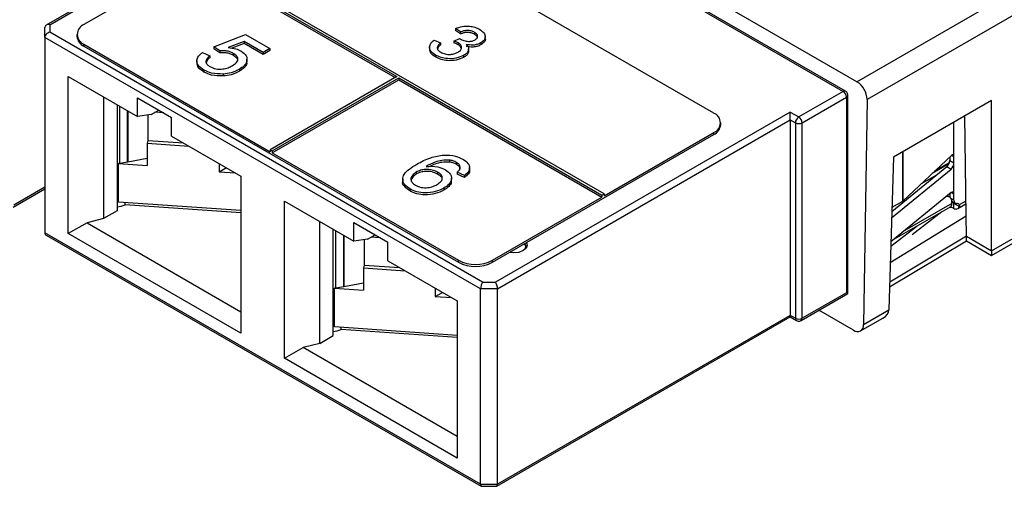
# Paper-space layout 'SC-6f' of a CAD drawing. Units: inches. Extents: x 0.3 to 10.6, y 0.2 to 8.2.
# Drawn here: x 5.6 to 6.4, y 5 to 5.4 of the extents above; entities that cross this region are included whole.
import ezdxf

# ---------------------------------------------------------------- set-up
doc = ezdxf.new("R2010")
doc.units = ezdxf.units.IN
doc.header["$MEASUREMENT"] = 0

psp = doc.layouts.new('SC-6f')

# ---------------------------------------------------------------- linework, layer by layer
at = {"color": 7, "linetype": 'Continuous', "lineweight": 25}
for p, q in [((6.28325, 5.32658), (7.73864, 6.16676)), ((7.74699, 6.15212), (6.2916, 5.31194)), ((6.28325, 5.32658), (5.09621, 6.01184)), ((5.8933, 5.53722), (6.27191, 5.31865)), ((6.27388, 5.31885), (5.89527, 5.53742)), ((5.86013, 5.51137), (5.62024, 5.37288)), ((5.62303, 5.37316), (5.86407, 5.51231)), ((6.39346, 5.18833), (6.95507, 5.51255)), ((6.39346, 5.18451), (6.95391, 5.50805)), ((6.16612, 5.30098), (5.8599, 5.47776)), ((5.74071, 5.42503), (5.6511, 5.3733)), ((5.74071, 5.42663), (5.90687, 5.33071)), ((5.74071, 5.42503), (5.90548, 5.3299)), ((6.07652, 5.23478), (5.74245, 5.42764)), ((5.62303, 5.37316), (5.62303, 5.36701)), ((5.61909, 5.36285), (5.61909, 5.37089)), ((5.97706, 5.16263), (5.62303, 5.36701)), ((5.64534, 5.36526), (5.64534, 5.36365)), ((5.75722, 5.35521), (5.78316, 5.3652)), ((5.78316, 5.3652), (5.80315, 5.35365)), ((5.95912, 5.36727), (5.95499, 5.37018)), ((5.95499, 5.37018), (5.95499, 5.36858)), ((5.95912, 5.36567), (5.95499, 5.36858)), ((5.95912, 5.36727), (5.95912, 5.36567)), ((5.97063, 5.36698), (5.97063, 5.36537)), ((5.9793, 5.36153), (5.9793, 5.36354)), ((5.97543, 5.15714), (5.61909, 5.36285)), ((5.61909, 5.36285), (5.61909, 5.20292)), ((5.6511, 5.35562), (5.6511, 5.35723)), ((5.6511, 5.35723), (5.80335, 5.26934)), ((5.6511, 5.35562), (5.95733, 5.17884)), ((5.78217, 5.35953), (5.76911, 5.35446)), ((5.78217, 5.35792), (5.77202, 5.35398)), ((5.79775, 5.35053), (5.78217, 5.35953)), ((5.78217, 5.35953), (5.78217, 5.35792)), ((5.79775, 5.34893), (5.78217, 5.35792)), ((5.93758, 5.36066), (5.94262, 5.35828)), ((5.94262, 5.35828), (5.94262, 5.35667)), ((5.95358, 5.35989), (5.95817, 5.362)), ((5.95358, 5.35989), (5.95358, 5.35828)), ((5.95703, 5.35846), (5.95703, 5.35685)), ((5.9757, 5.35832), (5.9757, 5.35671)), ((5.74803, 5.35053), (5.75398, 5.34773)), ((5.75398, 5.34773), (5.75398, 5.34612)), ((5.76208, 5.35178), (5.75722, 5.35521)), ((5.75722, 5.35521), (5.75722, 5.35361)), ((5.76208, 5.35017), (5.75722, 5.35361)), ((5.76208, 5.35178), (5.76208, 5.35017)), ((5.77308, 5.3498), (5.77308, 5.34819)), ((5.80315, 5.35365), (5.79775, 5.35053)), ((5.80315, 5.35205), (5.79775, 5.34893)), ((5.79775, 5.35053), (5.79775, 5.34893)), ((5.80315, 5.35365), (5.80315, 5.35205)), ((5.93376, 5.35503), (5.93376, 5.35302)), ((5.93862, 5.34842), (5.93862, 5.34681)), ((5.96162, 5.34808), (5.96162, 5.34647)), ((5.9657, 5.35153), (5.9657, 5.35354)), ((5.74339, 5.34381), (5.74339, 5.3418)), ((5.78441, 5.34303), (5.78441, 5.34504)), ((5.74924, 5.33611), (5.74924, 5.3345)), ((5.76505, 5.33289), (5.76505, 5.33128)), ((5.77816, 5.33673), (5.77816, 5.33512)), ((5.63822, 5.33091), (5.69495, 5.29816)), ((5.63822, 5.20232), (5.63822, 5.33091)), ((5.90687, 5.33071), (5.80335, 5.27094)), ((5.80509, 5.26994), (5.90861, 5.3297)), ((5.80509, 5.26833), (5.90861, 5.3281)), ((5.90861, 5.3297), (6.07478, 5.23378)), ((5.90861, 5.3297), (5.90861, 5.3281)), ((5.90861, 5.3281), (6.07478, 5.23217)), ((6.27191, 5.31865), (6.23572, 5.29776)), ((6.27585, 5.15323), (6.27585, 5.31544)), ((5.66711, 5.31423), (5.66711, 5.21457)), ((5.67825, 5.3078), (5.67825, 5.221)), ((5.69495, 5.29816), (5.69495, 5.31343)), ((5.69495, 5.31343), (5.72279, 5.29736)), ((6.2385, 5.29294), (6.27469, 5.31383)), ((6.27469, 5.31383), (6.27469, 5.1539)), ((6.2916, 5.31194), (6.28879, 5.12791)), ((6.39346, 5.31129), (6.31318, 5.26495)), ((6.39346, 5.18833), (6.39346, 5.31129)), ((5.68682, 5.26112), (5.68682, 5.30285)), ((5.68685, 5.30284), (5.68685, 5.26113)), ((5.70609, 5.29977), (5.69495, 5.29816)), ((5.70338, 5.29938), (5.70338, 5.2785)), ((5.70609, 5.29977), (5.71235, 5.30338)), ((5.71643, 5.30103), (5.70915, 5.30153)), ((6.22876, 5.30178), (5.98772, 5.16263)), ((6.22876, 5.30178), (6.23572, 5.29776)), ((5.72279, 5.28209), (5.72279, 5.29736)), ((5.98935, 5.15714), (6.22876, 5.29535)), ((6.17189, 5.29133), (6.17189, 5.29294)), ((6.22876, 5.29535), (6.22876, 5.13542)), ((6.22876, 5.29535), (6.23294, 5.29294)), ((6.23294, 5.29294), (6.23294, 5.13301)), ((6.2385, 5.13301), (6.2385, 5.29294)), ((6.36267, 5.26504), (6.36267, 5.29352)), ((6.37265, 5.21692), (6.37142, 5.29857)), ((5.98517, 5.17884), (6.16612, 5.2833)), ((6.07652, 5.23318), (6.16612, 5.28491)), ((6.16612, 5.2833), (6.16612, 5.28491)), ((5.70338, 5.2785), (5.70291, 5.27625)), ((5.70291, 5.27625), (5.70291, 5.25816)), ((5.70291, 5.27625), (5.73699, 5.27389)), ((5.70338, 5.2785), (5.73249, 5.27649)), ((5.72279, 5.28209), (5.77952, 5.24934)), ((5.80335, 5.27094), (5.80509, 5.26994)), ((5.80335, 5.27094), (5.80335, 5.26934)), ((5.80509, 5.26994), (5.80509, 5.26833)), ((5.80509, 5.26833), (5.95733, 5.18044)), ((5.6792, 5.22806), (5.6792, 5.2598)), ((5.6792, 5.2598), (5.70291, 5.25816)), ((5.68036, 5.25998), (5.68682, 5.26112)), ((5.68682, 5.26112), (5.68685, 5.26112)), ((5.68685, 5.26113), (5.70291, 5.26397)), ((5.76154, 5.25972), (5.76154, 5.2529)), ((5.94998, 5.26246), (5.94998, 5.26085)), ((5.95583, 5.26052), (5.95583, 5.25891)), ((6.31318, 5.26495), (6.3094, 5.13981)), ((6.36055, 5.26626), (6.32115, 5.22911)), ((6.35837, 5.25926), (6.34486, 5.25146)), ((6.35879, 5.26031), (6.34706, 5.25354)), ((6.34706, 5.25354), (6.35879, 5.26031)), ((6.35919, 5.26497), (6.35919, 5.26223)), ((6.35919, 5.26223), (6.36267, 5.26022)), ((6.36267, 5.26022), (6.36267, 5.26504)), ((6.36267, 5.2345), (6.36267, 5.26022)), ((5.76154, 5.2529), (5.76753, 5.25626)), ((5.76154, 5.2529), (5.77495, 5.25198)), ((5.9229, 5.25263), (5.9229, 5.25103)), ((5.94035, 5.25261), (5.94035, 5.251)), ((5.96241, 5.24986), (5.95646, 5.25267)), ((5.95646, 5.25267), (5.95646, 5.25106)), ((5.96241, 5.24825), (5.95646, 5.25106)), ((5.9665, 5.25433), (5.9665, 5.25634)), ((6.31168, 5.21525), (6.36036, 5.25512)), ((6.31183, 5.22031), (6.35683, 5.25716)), ((6.35683, 5.25716), (6.36036, 5.25512)), ((5.77952, 5.24934), (5.77952, 5.12075)), ((5.91175, 5.24707), (5.91175, 5.24506)), ((5.95172, 5.24572), (5.95172, 5.24773)), ((5.96241, 5.24986), (5.96241, 5.24825)), ((6.33607, 5.24317), (6.34857, 5.25039)), ((5.59321, 5.22401), (5.61909, 5.23895)), ((5.91774, 5.23884), (5.91774, 5.23723)), ((5.94549, 5.23947), (5.94549, 5.23786)), ((6.07478, 5.23378), (6.07652, 5.23478)), ((6.07652, 5.23478), (6.07652, 5.23318)), ((6.36036, 5.23583), (6.31108, 5.19548)), ((6.35919, 5.23486), (6.35919, 5.23219)), ((5.77952, 5.22112), (5.6792, 5.22806)), ((5.68465, 5.22578), (5.68465, 5.22768)), ((5.81499, 5.22886), (5.87173, 5.19611)), ((5.81499, 5.10027), (5.81499, 5.22886)), ((5.98517, 5.18044), (6.07478, 5.23217)), ((6.07478, 5.23378), (6.07478, 5.23217)), ((6.32058, 5.22869), (6.31194, 5.2237)), ((6.32058, 5.22869), (6.32115, 5.22911)), ((6.35896, 5.23233), (6.35728, 5.2333)), ((6.36093, 5.22887), (6.36377, 5.22723)), ((6.36099, 5.22824), (6.36151, 5.22854)), ((6.36099, 5.22702), (6.36099, 5.22783)), ((6.36239, 5.2271), (6.36706, 5.22441)), ((6.36239, 5.2271), (6.36239, 5.22309)), ((6.36267, 5.22968), (6.36267, 5.2345)), ((6.36583, 5.22274), (6.3725, 5.2266)), ((5.67825, 5.221), (5.66711, 5.21457)), ((5.77952, 5.21922), (5.68465, 5.22578)), ((6.31414, 5.19798), (6.35977, 5.22432)), ((6.35266, 5.22022), (6.32848, 5.20142)), ((5.65363, 5.21111), (5.63822, 5.20232)), ((5.66711, 5.21457), (5.65363, 5.21111)), ((5.65363, 5.21111), (5.77952, 5.13843)), ((5.84389, 5.11252), (5.84389, 5.21218)), ((5.87173, 5.19611), (5.87173, 5.21138)), ((5.87173, 5.21138), (5.89957, 5.19531)), ((6.31057, 5.17854), (6.37265, 5.21692)), ((6.3729, 5.20037), (6.37265, 5.21692)), ((5.97543, 4.99721), (5.61909, 5.20292)), ((5.85502, 5.11895), (5.85502, 5.20575)), ((6.31098, 5.1919), (6.33225, 5.20843)), ((5.62024, 5.20092), (5.9759, 4.9956)), ((5.77952, 5.12075), (5.63822, 5.20232)), ((5.8636, 5.15907), (5.8636, 5.2008)), ((5.86363, 5.20079), (5.86363, 5.15908)), ((5.88286, 5.19772), (5.87173, 5.19611)), ((5.88015, 5.19732), (5.88015, 5.17645)), ((5.88286, 5.19772), (5.88913, 5.20133)), ((5.89321, 5.19898), (5.88592, 5.19948)), ((5.89957, 5.18004), (5.89957, 5.19531)), ((6.30997, 5.15881), (6.37285, 5.1964)), ((6.37285, 5.1964), (6.39346, 5.18451)), ((6.3729, 5.2002), (6.39346, 5.18833)), ((5.89957, 5.18004), (5.9563, 5.14729)), ((5.95733, 5.17884), (5.95733, 5.18044)), ((5.98517, 5.17884), (5.98517, 5.18044)), ((5.88015, 5.17645), (5.87969, 5.1742)), ((5.87969, 5.1742), (5.87969, 5.15611)), ((5.87969, 5.1742), (5.91377, 5.17184)), ((5.88015, 5.17645), (5.90926, 5.17444)), ((5.97706, 5.16263), (5.98772, 5.16263)), ((5.85598, 5.12601), (5.85598, 5.15775)), ((5.85598, 5.15775), (5.87969, 5.15611)), ((5.85714, 5.15793), (5.8636, 5.15907)), ((5.8636, 5.15907), (5.86362, 5.15907)), ((5.86363, 5.15908), (5.87969, 5.16192)), ((5.93832, 5.15767), (5.93832, 5.15085)), ((5.93832, 5.15085), (5.94431, 5.15421)), ((5.98935, 5.15714), (5.97543, 5.15714)), ((5.97543, 4.99721), (5.97543, 5.15714)), ((5.98935, 4.99721), (5.98935, 5.15714)), ((5.93832, 5.15085), (5.95173, 5.14993)), ((5.9563, 5.14729), (5.9563, 5.0187)), ((6.23769, 5.13121), (6.27585, 5.15323)), ((6.27469, 5.1539), (6.2385, 5.13301)), ((6.28044, 5.12326), (6.25218, 5.13957)), ((6.28879, 5.12791), (6.3094, 5.13981)), ((5.98887, 4.9956), (6.22876, 5.13409)), ((6.22876, 5.13542), (5.98935, 4.99721)), ((6.23294, 5.13301), (6.22876, 5.13542)), ((6.22876, 5.13409), (6.23375, 5.13121)), ((6.28635, 5.12267), (6.30451, 5.13316)), ((5.9563, 5.11907), (5.85598, 5.12601)), ((5.86142, 5.12373), (5.86142, 5.12563)), ((5.9563, 5.11717), (5.86142, 5.12373)), ((5.84389, 5.11252), (5.85502, 5.11895)), ((5.81499, 5.10027), (5.8304, 5.10905)), ((5.84389, 5.11252), (5.8304, 5.10905)), ((5.9563, 5.03638), (5.8304, 5.10905)), ((5.9563, 5.0187), (5.81499, 5.10027)), ((5.97543, 4.99721), (5.98935, 4.99721)), ((5.97612, 4.99554), (5.98866, 4.99554))]:
    psp.add_line(p, q, dxfattribs=at)
at = {"color": 8, "linetype": 'Continuous', "lineweight": 25}
for p, q in [((5.68036, 5.25998), (5.68036, 5.30658)), ((6.32058, 5.26922), (6.32058, 5.22869)), ((6.32115, 5.22911), (6.32115, 5.26955)), ((6.36267, 5.26504), (6.36055, 5.26626)), ((5.61909, 5.24028), (5.59369, 5.22562)), ((6.36267, 5.2345), (6.36036, 5.23583)), ((6.36099, 5.22702), (6.32241, 5.20475)), ((6.36267, 5.22968), (6.3602, 5.2311)), ((6.36319, 5.22757), (6.36239, 5.2271)), ((6.37247, 5.22891), (6.36699, 5.22575)), ((5.85714, 5.15793), (5.85714, 5.20453)), ((6.3101, 5.16283), (6.3729, 5.20037))]:
    psp.add_line(p, q, dxfattribs=at)
at = {"color": 7, "linetype": 'Continuous', "lineweight": 25, "flags": 128}
for points in [[(6.22876, 5.29535), (6.22876, 5.29596), (6.22876, 5.29664), (6.22876, 5.29739), (6.22876, 5.29817), (6.22876, 5.29896), (6.22876, 5.29974), (6.22876, 5.30049), (6.22876, 5.30117), (6.22876, 5.30178)], [(6.0131, 5.19496), (6.01369, 5.1929), (6.01285, 5.19044), (6.01043, 5.18836), (6.00683, 5.18697), (6.00257, 5.18648), (5.999, 5.18682)], [(6.01149, 5.19403), (6.01257, 5.19288), (6.01332, 5.19125)], [(6.39346, 5.18833), (6.39346, 5.18669), (6.39346, 5.18548), (6.39346, 5.18474), (6.39346, 5.18451)], [(6.22876, 5.13542), (6.22876, 5.13485), (6.22876, 5.13443), (6.22876, 5.13417), (6.22876, 5.13409), (6.22876, 5.13409)]]:
    psp.add_lwpolyline(points, dxfattribs=at)
at = {"color": 7, "linetype": 'Continuous', "lineweight": 25}
for centre, radius, start, end in [((5.65415, 5.36526), 0.00859, 110.78349, 249.21651), ((5.65519, 5.36464), 0.0099, 185.69457, 245.62551), ((6.27351, 5.31132), 0.0181, 1.97718, 57.44552), ((6.26865, 5.31356), 0.00605, 2.60559, 57.39441), ((6.16307, 5.29294), 0.00859, 290.78322, 69.21664), ((6.16204, 5.29232), 0.0099, 294.37422, 354.3057), ((6.23898, 5.29267), 0.00605, 122.60551, 177.39441), ((6.23572, 5.29831), 0.00605, 242.60974, 297.39029), ((6.23246, 5.29267), 0.00605, 2.60559, 57.39441), ((5.67565, 5.28665), 0.02708, 277.53738, 280.01525), ((6.3542, 5.26231), 0.00499, 340.04353, 359.07218), ((6.35683, 5.22855), 0.00422, 350.21723, 92.85402), ((6.35827, 5.22663), 0.00276, 303.07696, 8.23407), ((6.35996, 5.22271), 0.00502, 61.05448, 78.05649), ((6.36491, 5.22926), 0.00228, 169.57759, 271.34981), ((6.36518, 5.22506), 0.00194, 20.83343, 96.43523), ((5.67591, 5.24948), 0.02526, 275.30526, 290.23223), ((6.35961, 5.21772), 0.00604, 62.66433, 98.9303), ((6.36429, 5.22528), 0.0029, 229.03957, 342.60821), ((6.00867, 5.1913), 0.00371, 327.56165, 44.84613), ((5.97125, 5.20731), 0.03026, 242.60967, 297.39039), ((5.97125, 5.2057), 0.03026, 242.60967, 297.39039), ((5.85243, 5.18457), 0.02706, 277.53498, 280.01475), ((6.23572, 5.13838), 0.00605, 242.60974, 297.39029), ((5.85269, 5.14744), 0.02526, 275.30676, 290.23124), ((6.2837, 5.12722), 0.00513, 230.56319, 7.71552)]:
    psp.add_arc(centre, radius, start, end, dxfattribs=at)
at = {"color": 8, "linetype": 'Continuous', "lineweight": 25}
for centre, radius, start, end in [((6.27306, 5.31704), 0.00198, 65.70968, 125.61597), ((6.27388, 5.31563), 0.00198, 294.30989, 354.40082), ((6.23487, 5.1328), 0.00194, 173.74057, 234.96225), ((6.23653, 5.13281), 0.00198, 305.73875, 5.61741)]:
    psp.add_arc(centre, radius, start, end, dxfattribs=at)
at = {"color": 7, "linetype": 'Continuous', "lineweight": 25}
for centre, major_axis, ratio, start_param, end_param in [((5.62303, 5.36994), (0.00364, -0.0021), 0.717483, 1.963537, 3.534333), ((5.62303, 5.36379), (0.00364, 0.0021), 0.717483, 1.178057, 2.748854), ((6.36055, 5.26305), (0.00138, 0.00374), 0.428351, 5.424609, 6.995405), ((6.36036, 5.25833), (0.00153, 0.00366), 0.471407, 3.866219, 5.437015), ((6.36036, 5.23261), (0.00153, 0.00366), 0.471407, 5.437015, 7.007811), ((5.62303, 5.20386), (0.00364, 0.0021), 0.717483, 2.748854, 3.534333), ((6.37275, 5.2101), (-0.0001, 0.0137), 0.007558, 3.146033, 3.905179), ((6.36454, 5.20519), (-0.00606, 0.01014), 0.567391, 3.900884, 3.918338), ((5.97706, 5.15941), (0.00105, 0.00392), 0.317858, 0.70036, 2.271152), ((5.98772, 5.15941), (-0.00105, 0.00392), 0.317859, 4.012029, 5.582825), ((6.27191, 5.15551), (0.00394, -0.00227), 0.00007, 6.220562, 7.068623), ((6.2927, 5.13998), (0.0167, 0), 0.577382, 5.497706, 6.265732), ((5.97706, 4.99948), (0.00105, 0.00392), 0.317858, 2.271156, 3.22655), ((5.98772, 4.99948), (-0.00105, 0.00392), 0.317858, 3.056636, 4.012029)]:
    psp.add_ellipse(centre, major_axis=major_axis, ratio=ratio, start_param=start_param, end_param=end_param, dxfattribs=at)
for points, knots in [([(5.95499, 5.37018), (5.95674, 5.37078), (5.96021, 5.37198), (5.96601, 5.37221), (5.97102, 5.37125), (5.97342, 5.37004), (5.97462, 5.36944)], [0, 0, 0, 0, 0.280254, 0.559523, 0.779593, 1, 1, 1, 1]), ([(5.97063, 5.36698), (5.96971, 5.36742), (5.96788, 5.3683), (5.96446, 5.36861), (5.96147, 5.36815), (5.9599, 5.36757), (5.95912, 5.36727)], [0, 0, 0, 0, 0.280003, 0.559132, 0.779321, 1, 1, 1, 1]), ([(5.97063, 5.36537), (5.96971, 5.36581), (5.96788, 5.36669), (5.96446, 5.36701), (5.96147, 5.36654), (5.9599, 5.36596), (5.95912, 5.36567)], [0, 0, 0, 0, 0.280003, 0.559132, 0.779321, 1, 1, 1, 1]), ([(5.97096, 5.36088), (5.97166, 5.36139), (5.97305, 5.3624), (5.97325, 5.36425), (5.97235, 5.36584), (5.97121, 5.36659), (5.97063, 5.36698)], [0, 0, 0, 0, 0.27946, 0.558952, 0.779256, 1, 1, 1, 1]), ([(5.97294, 5.36214), (5.97299, 5.36235), (5.97316, 5.36305), (5.9723, 5.36423), (5.97119, 5.36499), (5.97063, 5.36537)], [0, 0, 0, 0, 0.171397, 0.585285, 1, 1, 1, 1]), ([(5.97462, 5.36944), (5.97589, 5.36854), (5.97844, 5.36674), (5.97968, 5.36348), (5.97865, 5.36048), (5.97668, 5.35904), (5.9757, 5.35832)], [0, 0, 0, 0, 0.280185, 0.559856, 0.780001, 1, 1, 1, 1]), ([(5.93862, 5.34842), (5.9372, 5.3494), (5.93437, 5.35136), (5.9334, 5.35497), (5.93457, 5.35821), (5.93657, 5.35984), (5.93758, 5.36066)], [0, 0, 0, 0, 0.279911, 0.559249, 0.779477, 1, 1, 1, 1]), ([(5.94262, 5.35828), (5.94193, 5.35761), (5.94055, 5.35627), (5.93974, 5.35407), (5.9408, 5.35209), (5.9422, 5.35117), (5.94291, 5.3507)], [0, 0, 0, 0, 0.28088, 0.560071, 0.779653, 1, 1, 1, 1]), ([(5.94262, 5.35667), (5.94189, 5.356), (5.94053, 5.35475), (5.94028, 5.35329), (5.94016, 5.35262)], [0, 0, 0, 0, 0.538248, 1, 1, 1, 1]), ([(5.95703, 5.35846), (5.95642, 5.35876), (5.95535, 5.3593), (5.95412, 5.35971), (5.95358, 5.35989)], [0, 0, 0, 0, 0.559771, 1, 1, 1, 1]), ([(5.95703, 5.35685), (5.95642, 5.35715), (5.95535, 5.35769), (5.95412, 5.3581), (5.95358, 5.35828)], [0, 0, 0, 0, 0.559771, 1, 1, 1, 1]), ([(5.95708, 5.35075), (5.95797, 5.35138), (5.95975, 5.35264), (5.96018, 5.35498), (5.95919, 5.35701), (5.95775, 5.35798), (5.95703, 5.35846)], [0, 0, 0, 0, 0.279747, 0.559171, 0.779444, 1, 1, 1, 1]), ([(5.95945, 5.35442), (5.95932, 5.35473), (5.95894, 5.35567), (5.95779, 5.35638), (5.95703, 5.35685)], [0, 0, 0, 0, 0.333049, 1, 1, 1, 1]), ([(5.95817, 5.362), (5.95828, 5.36192), (5.95848, 5.36178), (5.95869, 5.36165), (5.95878, 5.36159)], [0, 0, 0, 0, 0.5599975, 1, 1, 1, 1]), ([(5.95878, 5.36159), (5.95977, 5.36111), (5.96174, 5.36016), (5.96522, 5.35947), (5.96864, 5.35973), (5.97019, 5.3605), (5.97096, 5.36088)], [0, 0, 0, 0, 0.2806802, 0.5609507, 0.7800567, 1, 1, 1, 1]), ([(5.96373, 5.35704), (5.96445, 5.35622), (5.9659, 5.35457), (5.96571, 5.35191), (5.96414, 5.3497), (5.96246, 5.34862), (5.96162, 5.34808)], [0, 0, 0, 0, 0.279807, 0.559186, 0.779408, 1, 1, 1, 1]), ([(5.9757, 5.35832), (5.97477, 5.35788), (5.9729, 5.35699), (5.96861, 5.3563), (5.96558, 5.35676), (5.96373, 5.35704)], [0, 0, 0, 0, 0.280497, 0.561004, 1, 1, 1, 1]), ([(5.9757, 5.35671), (5.97477, 5.35627), (5.9729, 5.35538), (5.96861, 5.3547), (5.96558, 5.35516), (5.96373, 5.35544)], [0, 0, 0, 0, 0.280497, 0.561004, 1, 1, 1, 1]), ([(5.97926, 5.36172), (5.97928, 5.36169), (5.97964, 5.36077), (5.9785, 5.35886), (5.97663, 5.35743), (5.9757, 5.35671)], [0, 0, 0, 0, 0.018697, 0.50951, 1, 1, 1, 1]), ([(5.74924, 5.33611), (5.74755, 5.33726), (5.74417, 5.33956), (5.74294, 5.34384), (5.74444, 5.34766), (5.74683, 5.34958), (5.74803, 5.35053)], [0, 0, 0, 0, 0.28007, 0.559249, 0.779432, 1, 1, 1, 1]), ([(5.75398, 5.34773), (5.7531, 5.34696), (5.75136, 5.34544), (5.7505, 5.34285), (5.75167, 5.34053), (5.75331, 5.33944), (5.75414, 5.3389)], [0, 0, 0, 0, 0.2807135, 0.5599248, 0.7796222, 1, 1, 1, 1]), ([(5.77308, 5.3498), (5.77224, 5.35024), (5.77057, 5.35111), (5.76677, 5.35203), (5.76386, 5.35188), (5.76208, 5.35178)], [0, 0, 0, 0, 0.280928, 0.561162, 1, 1, 1, 1]), ([(5.77308, 5.34819), (5.77224, 5.34863), (5.77057, 5.3495), (5.76677, 5.35042), (5.76386, 5.35027), (5.76208, 5.35017)], [0, 0, 0, 0, 0.280928, 0.561162, 1, 1, 1, 1]), ([(5.76911, 5.35446), (5.77126, 5.35423), (5.77511, 5.35382), (5.77811, 5.35238), (5.77943, 5.35175)], [0, 0, 0, 0, 0.559938, 1, 1, 1, 1]), ([(5.77243, 5.33966), (5.77367, 5.34048), (5.77614, 5.3421), (5.77744, 5.34516), (5.77601, 5.3479), (5.77405, 5.34917), (5.77308, 5.3498)], [0, 0, 0, 0, 0.280653, 0.559596, 0.77929, 1, 1, 1, 1]), ([(5.77688, 5.34352), (5.77691, 5.3436), (5.77729, 5.3445), (5.77586, 5.3463), (5.77401, 5.34756), (5.77308, 5.34819)], [0, 0, 0, 0, 0.047199, 0.522501, 1, 1, 1, 1]), ([(5.77943, 5.35175), (5.78111, 5.35049), (5.78447, 5.34797), (5.7847, 5.34339), (5.78241, 5.33952), (5.77958, 5.33766), (5.77816, 5.33673)], [0, 0, 0, 0, 0.279171, 0.558798, 0.779169, 1, 1, 1, 1]), ([(5.93862, 5.34681), (5.93715, 5.34779), (5.93437, 5.34965), (5.93405, 5.35208), (5.93389, 5.35324)], [0, 0, 0, 0, 0.527806, 1, 1, 1, 1]), ([(5.96162, 5.34808), (5.95971, 5.34722), (5.95589, 5.34549), (5.94892, 5.34523), (5.94292, 5.34627), (5.94005, 5.3477), (5.93862, 5.34842)], [0, 0, 0, 0, 0.2794003, 0.5590642, 0.7793791, 1, 1, 1, 1]), ([(5.94291, 5.3507), (5.94406, 5.35015), (5.94637, 5.34904), (5.95068, 5.3488), (5.95441, 5.34942), (5.95619, 5.35031), (5.95708, 5.35075)], [0, 0, 0, 0, 0.279882, 0.558993, 0.77932, 1, 1, 1, 1]), ([(5.96546, 5.35173), (5.9655, 5.3512), (5.9656, 5.34995), (5.9641, 5.34809), (5.96245, 5.34701), (5.96162, 5.34647)], [0, 0, 0, 0, 0.267315, 0.63335, 1, 1, 1, 1]), ([(5.74924, 5.3345), (5.74748, 5.33565), (5.74418, 5.33782), (5.74377, 5.34068), (5.74357, 5.34202)], [0, 0, 0, 0, 0.531508, 1, 1, 1, 1]), ([(5.75398, 5.34612), (5.75306, 5.34535), (5.75134, 5.34393), (5.75108, 5.3422), (5.75096, 5.3414)], [0, 0, 0, 0, 0.534707, 1, 1, 1, 1]), ([(5.75414, 5.3389), (5.75566, 5.33818), (5.75871, 5.33675), (5.76443, 5.33676), (5.76903, 5.3379), (5.7713, 5.33908), (5.77243, 5.33966)], [0, 0, 0, 0, 0.279538, 0.558251, 0.778885, 1, 1, 1, 1]), ([(5.78399, 5.34321), (5.78411, 5.34265), (5.78448, 5.34085), (5.7823, 5.33791), (5.77954, 5.33605), (5.77816, 5.33512)], [0, 0, 0, 0, 0.187969, 0.593561, 1, 1, 1, 1]), ([(5.96162, 5.34647), (5.95971, 5.34561), (5.95589, 5.34389), (5.94892, 5.34362), (5.94292, 5.34466), (5.94005, 5.34609), (5.93862, 5.34681)], [0, 0, 0, 0, 0.2794003, 0.5590642, 0.7793791, 1, 1, 1, 1]), ([(5.76505, 5.33289), (5.76171, 5.33289), (5.75573, 5.3329), (5.75123, 5.33513), (5.74924, 5.33611)], [0, 0, 0, 0, 0.558484, 1, 1, 1, 1]), ([(5.76505, 5.33128), (5.76171, 5.33129), (5.75573, 5.33129), (5.75123, 5.33352), (5.74924, 5.3345)], [0, 0, 0, 0, 0.558484, 1, 1, 1, 1]), ([(5.77816, 5.33673), (5.77601, 5.33566), (5.77217, 5.33375), (5.76723, 5.33315), (5.76505, 5.33289)], [0, 0, 0, 0, 0.559727, 1, 1, 1, 1]), ([(5.77816, 5.33512), (5.77601, 5.33405), (5.77217, 5.33214), (5.76723, 5.33154), (5.76505, 5.33128)], [0, 0, 0, 0, 0.559727, 1, 1, 1, 1]), ([(6.27583, 5.31544), (6.27584, 5.31551), (6.27586, 5.31596), (6.27565, 5.31686), (6.275, 5.31796), (6.27434, 5.31868), (6.27389, 5.31884), (6.27388, 5.31884)], [0, 0, 0, 0, 0.047673, 0.333939, 0.649926, 0.991796, 1, 1, 1, 1]), ([(5.91774, 5.23884), (5.91612, 5.23995), (5.91289, 5.24218), (5.91125, 5.24656), (5.9133, 5.25287), (5.91914, 5.25651), (5.92324, 5.25907)], [0, 0, 0, 0, 0.18692, 0.373549, 0.560232, 1, 1, 1, 1]), ([(5.92324, 5.25907), (5.92682, 5.26107), (5.9332, 5.26464), (5.94172, 5.266), (5.94546, 5.2666)], [0, 0, 0, 0, 0.561397, 1, 1, 1, 1]), ([(5.94998, 5.26246), (5.94793, 5.26246), (5.94382, 5.26246), (5.93708, 5.2606), (5.93325, 5.25853), (5.93091, 5.25726)], [0, 0, 0, 0, 0.27936, 0.559176, 1, 1, 1, 1]), ([(5.94998, 5.26085), (5.94793, 5.26085), (5.94383, 5.26084), (5.93828, 5.25938), (5.9354, 5.25786), (5.93403, 5.25714)], [0, 0, 0, 0, 0.343079, 0.68672, 1, 1, 1, 1]), ([(5.94546, 5.2666), (5.94876, 5.2665), (5.95467, 5.26633), (5.9591, 5.26411), (5.96105, 5.26312)], [0, 0, 0, 0, 0.55838, 1, 1, 1, 1]), ([(5.95583, 5.26052), (5.95486, 5.26101), (5.95312, 5.26187), (5.95094, 5.26228), (5.94998, 5.26246)], [0, 0, 0, 0, 0.55972, 1, 1, 1, 1]), ([(5.95583, 5.25891), (5.95486, 5.2594), (5.95312, 5.26027), (5.95094, 5.26067), (5.94998, 5.26085)], [0, 0, 0, 0, 0.55972, 1, 1, 1, 1]), ([(5.95884, 5.25629), (5.95869, 5.25718), (5.95842, 5.25878), (5.95662, 5.25999), (5.95583, 5.26052)], [0, 0, 0, 0, 0.559004, 1, 1, 1, 1]), ([(5.95884, 5.25468), (5.95869, 5.25558), (5.95842, 5.25717), (5.95662, 5.25838), (5.95583, 5.25891)], [0, 0, 0, 0, 0.559004, 1, 1, 1, 1]), ([(5.96105, 5.26312), (5.9626, 5.26207), (5.9657, 5.25996), (5.96693, 5.25605), (5.96557, 5.25255), (5.96346, 5.25076), (5.96241, 5.24986)], [0, 0, 0, 0, 0.280048, 0.559186, 0.779374, 1, 1, 1, 1]), ([(6.35889, 5.2606), (6.3588, 5.26034), (6.35862, 5.25975), (6.35819, 5.25883), (6.35758, 5.25787), (6.35709, 5.2574), (6.35683, 5.25716)], [0, 0, 0, 0, 0.192087, 0.422763, 0.692077, 1, 1, 1, 1]), ([(5.9229, 5.25263), (5.92169, 5.25175), (5.91926, 5.24999), (5.91813, 5.24682), (5.91922, 5.24392), (5.9212, 5.24256), (5.92219, 5.24188)], [0, 0, 0, 0, 0.280083, 0.55977, 0.779687, 1, 1, 1, 1]), ([(5.9229, 5.25103), (5.92164, 5.25015), (5.9192, 5.24843), (5.91877, 5.24622), (5.91857, 5.24515)], [0, 0, 0, 0, 0.513898, 1, 1, 1, 1]), ([(5.94035, 5.25261), (5.93892, 5.25328), (5.93605, 5.25461), (5.9308, 5.25499), (5.92617, 5.25427), (5.92399, 5.25318), (5.9229, 5.25263)], [0, 0, 0, 0, 0.279741, 0.559339, 0.779412, 1, 1, 1, 1]), ([(5.94035, 5.251), (5.93892, 5.25167), (5.93605, 5.253), (5.9308, 5.25338), (5.92617, 5.25267), (5.92399, 5.25157), (5.9229, 5.25103)], [0, 0, 0, 0, 0.279741, 0.559339, 0.779412, 1, 1, 1, 1]), ([(5.93091, 5.25726), (5.93421, 5.25738), (5.94012, 5.2576), (5.94469, 5.25549), (5.94671, 5.25456)], [0, 0, 0, 0, 0.558623, 1, 1, 1, 1]), ([(5.93991, 5.24249), (5.94114, 5.24331), (5.94358, 5.24493), (5.94459, 5.24799), (5.94325, 5.25071), (5.94132, 5.25197), (5.94035, 5.25261)], [0, 0, 0, 0, 0.280457, 0.559366, 0.779311, 1, 1, 1, 1]), ([(5.94404, 5.24617), (5.94409, 5.24631), (5.94446, 5.24727), (5.94313, 5.24911), (5.94128, 5.25037), (5.94035, 5.251)], [0, 0, 0, 0, 0.078169, 0.538306, 1, 1, 1, 1]), ([(5.94671, 5.25456), (5.94839, 5.25329), (5.95174, 5.25076), (5.95203, 5.24616), (5.94975, 5.24227), (5.94691, 5.2404), (5.94549, 5.23947)], [0, 0, 0, 0, 0.27914, 0.558816, 0.77917, 1, 1, 1, 1]), ([(5.95646, 5.25267), (5.95712, 5.2533), (5.95829, 5.25443), (5.95867, 5.25572), (5.95884, 5.25629)], [0, 0, 0, 0, 0.560489, 1, 1, 1, 1]), ([(5.96637, 5.25452), (5.96641, 5.2544), (5.96684, 5.25323), (5.96542, 5.25093), (5.96341, 5.24915), (5.96241, 5.24825)], [0, 0, 0, 0, 0.051846, 0.525451, 1, 1, 1, 1]), ([(5.91774, 5.23723), (5.91618, 5.23834), (5.91307, 5.24056), (5.91133, 5.24364), (5.91182, 5.24515), (5.91185, 5.24525)], [0, 0, 0, 0, 0.483078, 0.965407, 1, 1, 1, 1]), ([(5.95131, 5.2459), (5.95143, 5.24536), (5.9518, 5.24359), (5.94964, 5.24066), (5.94687, 5.2388), (5.94549, 5.23786)], [0, 0, 0, 0, 0.179791, 0.589454, 1, 1, 1, 1]), ([(5.94549, 5.23947), (5.94322, 5.23841), (5.9387, 5.23628), (5.9305, 5.23531), (5.92302, 5.23629), (5.9195, 5.23799), (5.91774, 5.23884)], [0, 0, 0, 0, 0.280231, 0.559762, 0.779761, 1, 1, 1, 1]), ([(5.94549, 5.23786), (5.94322, 5.2368), (5.9387, 5.23468), (5.9305, 5.23371), (5.92302, 5.23468), (5.9195, 5.23638), (5.91774, 5.23723)], [0, 0, 0, 0, 0.280231, 0.559762, 0.779761, 1, 1, 1, 1]), ([(5.92219, 5.24188), (5.92367, 5.2412), (5.92663, 5.23984), (5.93212, 5.23975), (5.93663, 5.24079), (5.93882, 5.24192), (5.93991, 5.24249)], [0, 0, 0, 0, 0.279488, 0.558551, 0.778979, 1, 1, 1, 1]), ([(6.36357, 5.22734), (6.36354, 5.22724), (6.36349, 5.22704), (6.36318, 5.2269), (6.36279, 5.22691), (6.36251, 5.22704), (6.36239, 5.2271)], [0, 0, 0, 0, 0.24497, 0.511032, 0.780371, 1, 1, 1, 1]), ([(6.36699, 5.22575), (6.36708, 5.22543), (6.3672, 5.225), (6.36709, 5.22454), (6.36706, 5.22441)], [0, 0, 0, 0, 0.715223, 1, 1, 1, 1]), ([(6.23376, 5.13121), (6.2342, 5.13101), (6.23507, 5.13062), (6.2365, 5.13066), (6.2373, 5.13104), (6.23768, 5.13122)], [0, 0, 0, 0, 0.3526796, 0.694397, 1, 1, 1, 1])]:
    psp.add_open_spline(points, degree=3, knots=knots, dxfattribs=at)

doc.saveas('drawing.dxf')
